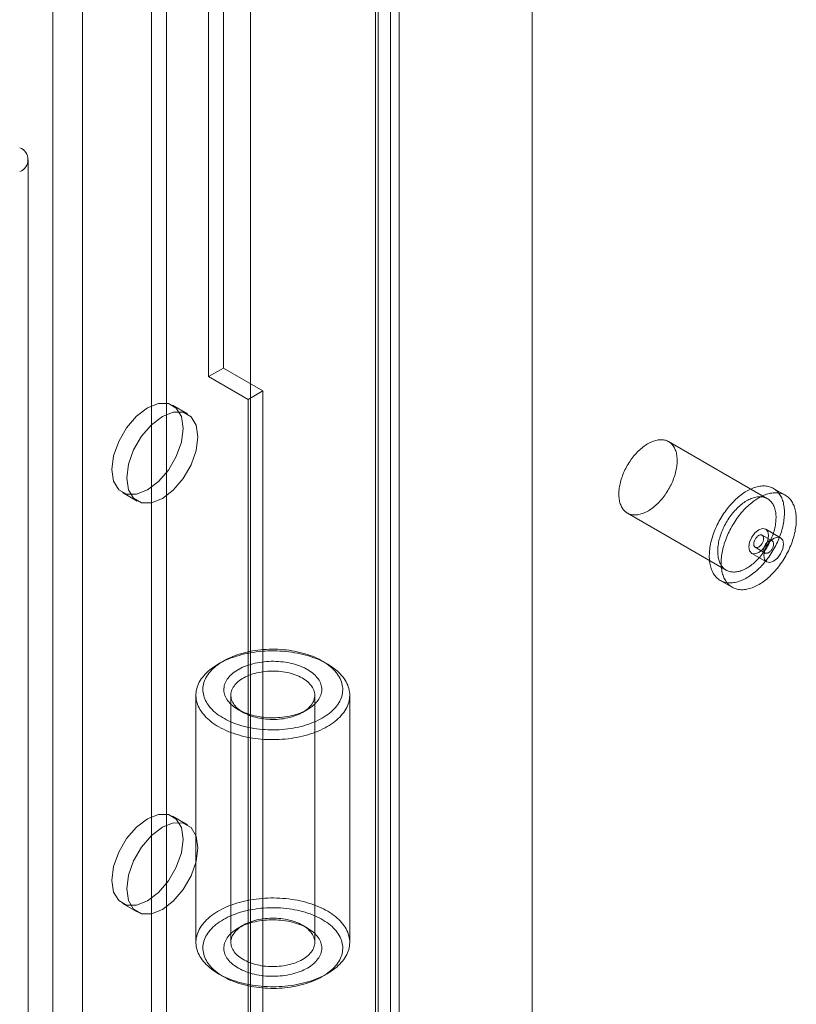
# Model space of a CAD drawing. Units: millimetres. Extents: x 63 to 8559, y 73 to 6070.
# Drawn here: x 7581 to 7655, y 3837 to 3931 of the extents above; entities that cross this region are included whole.
import ezdxf

# ---------------------------------------------------------------- set-up
doc = ezdxf.new("R2010")
doc.units = ezdxf.units.MM
doc.header["$LTSCALE"] = 5

msp = doc.modelspace()

# ---------------------------------------------------------------- linework, layer by layer
at = {"color": 7, "linetype": 'Continuous', "lineweight": 18}
for p, q in [((7600.545, 3898.103), (7600.545, 3980.737)), ((7599.131, 3897.287), (7599.131, 3979.92)), ((7630.004, 2675.879), (7630.004, 3979.078)), ((7630.004, 2672.613), (7630.004, 3979.078)), ((7616.478, 3971.539), (7616.478, 2674.001)), ((7615.064, 3970.722), (7615.064, 2673.184)), ((7615.298, 2673.13), (7615.298, 3970.124)), ((7617.298, 2673.13), (7617.298, 3970.124)), ((7615.064, 2673.076), (7615.064, 3969.525)), ((7616.478, 2672.259), (7616.478, 3968.708)), ((7603.133, 2720.786), (7603.133, 3965.194)), ((7603.133, 2719.153), (7603.133, 3963.561)), ((7595.12, 2696.02), (7595.12, 3958.937)), ((7593.705, 2695.204), (7593.705, 3958.12)), ((7584.277, 2709.901), (7584.277, 3954.309)), ((7587.106, 2709.901), (7587.106, 3954.309)), ((7581.943, 2687.722), (7581.943, 3917.977)), ((7599.131, 3897.287), (7600.545, 3898.103)), ((7600.545, 3898.103), (7604.316, 3895.926)), ((7602.902, 3895.109), (7599.131, 3897.287)), ((7602.902, 3895.109), (7604.316, 3895.926)), ((7604.316, 3895.926), (7604.316, 3830.603)), ((7602.902, 3829.786), (7602.902, 3895.109)), ((7597.123, 3893.73), (7595.709, 3894.546)), ((7652.429, 3885.641), (7643.001, 3891.083)), ((7654.127, 3885.969), (7652.996, 3886.622)), ((7590.91, 3886.232), (7592.324, 3885.416)), ((7639.068, 3884.27), (7648.496, 3878.828)), ((7653.675, 3881.919), (7652.26, 3882.736)), ((7652.87, 3881.614), (7651.927, 3882.158)), ((7651.261, 3881.004), (7652.203, 3880.459)), ((7650.927, 3880.426), (7652.341, 3879.61)), ((7647.929, 3877.846), (7649.061, 3877.193)), ((7600.544, 3870.156), (7600.072, 3869.884)), ((7610.445, 3869.884), (7609.974, 3870.156)), ((7597.925, 3866.891), (7597.925, 3843.32)), ((7601.259, 3866.891), (7601.259, 3843.32)), ((7609.259, 3843.32), (7609.259, 3866.891)), ((7612.592, 3843.32), (7612.592, 3866.891)), ((7601.958, 3865.53), (7602.43, 3865.258)), ((7608.088, 3865.258), (7608.559, 3865.53)), ((7597.123, 3854.536), (7595.709, 3855.352)), ((7590.91, 3847.038), (7592.324, 3846.222)), ((7602.43, 3844.952), (7601.958, 3844.68)), ((7608.559, 3844.68), (7608.088, 3844.952)), ((7600.072, 3840.327), (7600.544, 3840.054)), ((7609.974, 3840.054), (7610.445, 3840.327))]:
    msp.add_line(p, q, dxfattribs=at)
at = {"color": 7, "linetype": 'Continuous', "lineweight": 18, "flags": 128}
for points in [[(7589.915, 3888.43), (7590.081, 3889.737), (7590.564, 3891.108), (7591.314, 3892.408), (7592.261, 3893.511), (7593.309, 3894.309), (7594.358, 3894.722), (7595.304, 3894.712), (7596.055, 3894.278), (7596.537, 3893.464), (7596.704, 3892.349), (7596.537, 3891.042), (7596.055, 3889.671), (7595.304, 3888.37), (7594.358, 3887.267), (7593.309, 3886.47), (7592.261, 3886.056), (7591.314, 3886.067), (7590.564, 3886.5), (7590.081, 3887.315), (7589.915, 3888.43)], [(7591.33, 3887.613), (7591.496, 3888.92), (7591.978, 3890.291), (7592.729, 3891.592), (7593.675, 3892.695), (7594.724, 3893.492), (7595.772, 3893.906), (7596.719, 3893.895), (7597.47, 3893.462), (7597.952, 3892.647), (7598.118, 3891.532), (7597.952, 3890.225), (7597.47, 3888.854), (7596.719, 3887.554), (7595.772, 3886.451), (7594.724, 3885.653), (7593.675, 3885.24), (7592.729, 3885.25), (7591.978, 3885.684), (7591.496, 3886.498), (7591.33, 3887.613)], [(7640.954, 3884.42), (7640.841, 3884.361), (7640.728, 3884.308), (7640.615, 3884.26), (7640.504, 3884.218), (7640.393, 3884.181), (7640.283, 3884.151), (7640.174, 3884.126), (7640.067, 3884.107), (7639.961, 3884.094), (7639.858, 3884.087), (7639.756, 3884.087), (7639.656, 3884.092), (7639.559, 3884.103), (7639.464, 3884.12), (7639.372, 3884.142), (7639.282, 3884.171), (7639.195, 3884.206), (7639.112, 3884.246), (7639.031, 3884.292), (7638.954, 3884.344), (7638.881, 3884.401), (7638.811, 3884.464), (7638.745, 3884.532), (7638.682, 3884.605), (7638.623, 3884.684), (7638.569, 3884.767), (7638.518, 3884.855), (7638.472, 3884.948), (7638.43, 3885.046), (7638.393, 3885.148), (7638.359, 3885.254), (7638.33, 3885.364), (7638.306, 3885.478), (7638.286, 3885.595), (7638.271, 3885.716), (7638.261, 3885.841), (7638.255, 3885.968), (7638.253, 3886.098), (7638.256, 3886.231), (7638.264, 3886.367), (7638.277, 3886.504), (7638.294, 3886.643), (7638.316, 3886.785), (7638.342, 3886.927), (7638.372, 3887.071), (7638.408, 3887.216), (7638.447, 3887.361), (7638.491, 3887.508), (7638.539, 3887.654), (7638.591, 3887.801), (7638.647, 3887.947), (7638.707, 3888.093), (7638.771, 3888.238), (7638.839, 3888.382), (7638.911, 3888.525), (7638.986, 3888.667), (7639.064, 3888.807), (7639.146, 3888.945), (7639.231, 3889.081), (7639.319, 3889.214), (7639.409, 3889.345), (7639.503, 3889.474), (7639.599, 3889.599), (7639.697, 3889.721), (7639.798, 3889.84), (7639.9, 3889.955), (7640.005, 3890.066), (7640.111, 3890.174), (7640.219, 3890.277), (7640.328, 3890.376), (7640.438, 3890.47), (7640.55, 3890.56), (7640.662, 3890.645), (7640.775, 3890.725), (7640.888, 3890.799), (7641.001, 3890.869), (7641.115, 3890.934), (7641.228, 3890.993), (7641.341, 3891.046), (7641.453, 3891.094), (7641.565, 3891.136), (7641.676, 3891.172), (7641.786, 3891.203), (7641.895, 3891.228), (7642.002, 3891.247), (7642.107, 3891.259), (7642.211, 3891.266), (7642.313, 3891.267), (7642.413, 3891.262), (7642.51, 3891.251), (7642.605, 3891.234), (7642.697, 3891.211), (7642.787, 3891.183), (7642.873, 3891.148), (7642.957, 3891.108), (7643.037, 3891.061), (7643.114, 3891.01), (7643.188, 3890.952), (7643.258, 3890.89), (7643.324, 3890.822), (7643.387, 3890.748), (7643.445, 3890.67), (7643.5, 3890.587), (7643.55, 3890.498), (7643.597, 3890.405), (7643.639, 3890.308), (7643.676, 3890.206), (7643.71, 3890.1), (7643.738, 3889.99), (7643.763, 3889.876), (7643.782, 3889.758), (7643.798, 3889.637), (7643.808, 3889.513), (7643.814, 3889.386), (7643.816, 3889.255), (7643.812, 3889.122), (7643.804, 3888.987), (7643.792, 3888.85), (7643.775, 3888.71), (7643.753, 3888.569), (7643.727, 3888.427), (7643.696, 3888.283), (7643.661, 3888.138), (7643.622, 3887.992), (7643.578, 3887.846), (7643.53, 3887.7), (7643.478, 3887.553), (7643.422, 3887.407), (7643.361, 3887.261), (7643.297, 3887.116), (7643.229, 3886.972), (7643.158, 3886.829), (7643.083, 3886.687), (7643.005, 3886.547), (7642.923, 3886.409), (7642.838, 3886.273), (7642.75, 3886.139), (7642.659, 3886.008), (7642.566, 3885.88), (7642.47, 3885.755), (7642.372, 3885.633), (7642.271, 3885.514), (7642.168, 3885.399), (7642.064, 3885.288), (7641.958, 3885.18), (7641.85, 3885.077), (7641.741, 3884.978), (7641.63, 3884.884), (7641.519, 3884.794), (7641.407, 3884.709), (7641.294, 3884.629), (7641.181, 3884.554), (7641.068, 3884.485), (7640.954, 3884.42)], [(7650.359, 3878.039), (7650.23, 3877.971), (7650.101, 3877.909), (7649.973, 3877.853), (7649.845, 3877.802), (7649.718, 3877.757), (7649.592, 3877.718), (7649.467, 3877.685), (7649.343, 3877.658), (7649.221, 3877.637), (7649.101, 3877.621), (7648.982, 3877.612), (7648.865, 3877.609), (7648.75, 3877.612), (7648.638, 3877.62), (7648.528, 3877.635), (7648.42, 3877.656), (7648.315, 3877.683), (7648.213, 3877.716), (7648.114, 3877.754), (7648.018, 3877.799), (7647.925, 3877.849), (7647.835, 3877.905), (7647.749, 3877.966), (7647.666, 3878.034), (7647.587, 3878.106), (7647.512, 3878.184), (7647.44, 3878.268), (7647.373, 3878.356), (7647.309, 3878.45), (7647.25, 3878.548), (7647.195, 3878.651), (7647.144, 3878.759), (7647.097, 3878.872), (7647.055, 3878.989), (7647.017, 3879.11), (7646.984, 3879.235), (7646.955, 3879.364), (7646.931, 3879.497), (7646.912, 3879.633), (7646.897, 3879.773), (7646.887, 3879.916), (7646.881, 3880.062), (7646.88, 3880.211), (7646.884, 3880.362), (7646.892, 3880.516), (7646.905, 3880.672), (7646.923, 3880.83), (7646.945, 3880.99), (7646.972, 3881.152), (7647.004, 3881.315), (7647.039, 3881.479), (7647.08, 3881.645), (7647.125, 3881.811), (7647.174, 3881.977), (7647.227, 3882.144), (7647.285, 3882.311), (7647.347, 3882.478), (7647.413, 3882.645), (7647.483, 3882.811), (7647.556, 3882.976), (7647.634, 3883.14), (7647.715, 3883.303), (7647.8, 3883.465), (7647.888, 3883.625), (7647.98, 3883.784), (7648.075, 3883.94), (7648.173, 3884.094), (7648.274, 3884.246), (7648.378, 3884.395), (7648.484, 3884.541), (7648.593, 3884.684), (7648.705, 3884.824), (7648.819, 3884.961), (7648.935, 3885.094), (7649.053, 3885.223), (7649.172, 3885.349), (7649.294, 3885.47), (7649.417, 3885.588), (7649.541, 3885.7), (7649.667, 3885.809), (7649.794, 3885.912), (7649.921, 3886.011), (7650.049, 3886.105), (7650.178, 3886.194), (7650.307, 3886.278), (7650.436, 3886.356), (7650.566, 3886.429), (7650.695, 3886.497), (7650.824, 3886.559), (7650.952, 3886.615), (7651.08, 3886.666), (7651.207, 3886.711), (7651.333, 3886.75), (7651.458, 3886.783), (7651.582, 3886.81), (7651.704, 3886.832), (7651.824, 3886.847), (7651.943, 3886.856), (7652.06, 3886.859), (7652.175, 3886.857), (7652.287, 3886.848), (7652.397, 3886.833), (7652.505, 3886.812), (7652.61, 3886.785), (7652.712, 3886.753), (7652.811, 3886.714), (7652.907, 3886.67), (7653, 3886.619), (7653.09, 3886.563), (7653.176, 3886.502), (7653.259, 3886.435), (7653.338, 3886.362), (7653.413, 3886.284), (7653.485, 3886.201), (7653.552, 3886.112), (7653.616, 3886.019), (7653.675, 3885.92), (7653.73, 3885.817), (7653.781, 3885.709), (7653.828, 3885.597), (7653.87, 3885.48), (7653.908, 3885.359), (7653.941, 3885.234), (7653.97, 3885.104), (7653.994, 3884.972), (7654.013, 3884.835), (7654.028, 3884.695), (7654.038, 3884.552), (7654.044, 3884.406), (7654.045, 3884.258), (7654.041, 3884.106), (7654.033, 3883.952), (7654.02, 3883.796), (7654.002, 3883.638), (7653.98, 3883.478), (7653.953, 3883.316), (7653.921, 3883.153), (7653.886, 3882.989), (7653.845, 3882.824), (7653.8, 3882.658), (7653.751, 3882.491), (7653.698, 3882.324), (7653.64, 3882.157), (7653.578, 3881.99), (7653.512, 3881.824), (7653.442, 3881.658), (7653.369, 3881.492), (7653.291, 3881.328), (7653.21, 3881.165), (7653.125, 3881.003), (7653.037, 3880.843), (7652.945, 3880.685), (7652.85, 3880.528), (7652.752, 3880.374), (7652.651, 3880.222), (7652.547, 3880.073), (7652.441, 3879.927), (7652.332, 3879.784), (7652.22, 3879.644), (7652.106, 3879.507), (7651.99, 3879.374), (7651.872, 3879.245), (7651.753, 3879.119), (7651.631, 3878.998), (7651.508, 3878.881), (7651.384, 3878.768), (7651.258, 3878.66), (7651.131, 3878.556), (7651.004, 3878.457), (7650.876, 3878.363), (7650.747, 3878.274), (7650.618, 3878.191), (7650.489, 3878.112), (7650.359, 3878.039)], [(7650.382, 3878.977), (7650.269, 3878.918), (7650.156, 3878.865), (7650.043, 3878.817), (7649.932, 3878.775), (7649.821, 3878.739), (7649.711, 3878.708), (7649.602, 3878.683), (7649.495, 3878.664), (7649.39, 3878.652), (7649.286, 3878.645), (7649.184, 3878.644), (7649.084, 3878.649), (7648.987, 3878.66), (7648.892, 3878.677), (7648.8, 3878.7), (7648.71, 3878.728), (7648.623, 3878.763), (7648.54, 3878.803), (7648.46, 3878.85), (7648.382, 3878.901), (7648.309, 3878.959), (7648.239, 3879.021), (7648.173, 3879.089), (7648.11, 3879.163), (7648.052, 3879.241), (7647.997, 3879.324), (7647.947, 3879.413), (7647.9, 3879.506), (7647.858, 3879.603), (7647.821, 3879.705), (7647.787, 3879.811), (7647.759, 3879.921), (7647.734, 3880.035), (7647.714, 3880.153), (7647.699, 3880.274), (7647.689, 3880.398), (7647.683, 3880.525), (7647.681, 3880.656), (7647.685, 3880.789), (7647.692, 3880.924), (7647.705, 3881.061), (7647.722, 3881.201), (7647.744, 3881.342), (7647.77, 3881.484), (7647.801, 3881.628), (7647.836, 3881.773), (7647.875, 3881.919), (7647.919, 3882.065), (7647.967, 3882.211), (7648.019, 3882.358), (7648.075, 3882.504), (7648.136, 3882.65), (7648.2, 3882.795), (7648.267, 3882.939), (7648.339, 3883.082), (7648.414, 3883.224), (7648.492, 3883.364), (7648.574, 3883.502), (7648.659, 3883.638), (7648.747, 3883.772), (7648.838, 3883.903), (7648.931, 3884.031), (7649.027, 3884.156), (7649.125, 3884.278), (7649.226, 3884.397), (7649.329, 3884.512), (7649.433, 3884.623), (7649.539, 3884.731), (7649.647, 3884.834), (7649.756, 3884.933), (7649.867, 3885.027), (7649.978, 3885.117), (7650.09, 3885.202), (7650.203, 3885.282), (7650.316, 3885.357), (7650.429, 3885.426), (7650.543, 3885.491), (7650.656, 3885.55), (7650.769, 3885.603), (7650.882, 3885.651), (7650.993, 3885.693), (7651.104, 3885.73), (7651.214, 3885.76), (7651.323, 3885.785), (7651.43, 3885.804), (7651.535, 3885.817), (7651.639, 3885.824), (7651.741, 3885.824), (7651.841, 3885.819), (7651.938, 3885.808), (7652.033, 3885.791), (7652.125, 3885.769), (7652.215, 3885.74), (7652.302, 3885.705), (7652.385, 3885.665), (7652.465, 3885.619), (7652.543, 3885.567), (7652.616, 3885.51), (7652.686, 3885.447), (7652.752, 3885.379), (7652.815, 3885.306), (7652.873, 3885.227), (7652.928, 3885.144), (7652.978, 3885.056), (7653.025, 3884.963), (7653.067, 3884.865), (7653.104, 3884.763), (7653.138, 3884.657), (7653.166, 3884.547), (7653.191, 3884.433), (7653.211, 3884.316), (7653.226, 3884.195), (7653.236, 3884.07), (7653.242, 3883.943), (7653.244, 3883.813), (7653.24, 3883.68), (7653.233, 3883.544), (7653.22, 3883.407), (7653.203, 3883.268), (7653.181, 3883.126), (7653.155, 3882.984), (7653.124, 3882.84), (7653.089, 3882.695), (7653.05, 3882.55), (7653.006, 3882.403), (7652.958, 3882.257), (7652.906, 3882.11), (7652.85, 3881.964), (7652.789, 3881.818), (7652.725, 3881.673), (7652.658, 3881.529), (7652.586, 3881.386), (7652.511, 3881.244), (7652.433, 3881.104), (7652.351, 3880.966), (7652.266, 3880.83), (7652.178, 3880.697), (7652.087, 3880.566), (7651.994, 3880.437), (7651.898, 3880.312), (7651.8, 3880.19), (7651.699, 3880.071), (7651.596, 3879.956), (7651.492, 3879.845), (7651.386, 3879.737), (7651.278, 3879.634), (7651.169, 3879.535), (7651.058, 3879.441), (7650.947, 3879.351), (7650.835, 3879.266), (7650.722, 3879.186), (7650.609, 3879.112), (7650.496, 3879.042), (7650.382, 3878.977)], [(7651.491, 3877.386), (7651.361, 3877.318), (7651.232, 3877.256), (7651.104, 3877.2), (7650.976, 3877.149), (7650.849, 3877.104), (7650.723, 3877.065), (7650.598, 3877.032), (7650.475, 3877.005), (7650.352, 3876.984), (7650.232, 3876.968), (7650.113, 3876.959), (7649.996, 3876.956), (7649.882, 3876.958), (7649.769, 3876.967), (7649.659, 3876.982), (7649.551, 3877.003), (7649.447, 3877.03), (7649.344, 3877.062), (7649.245, 3877.101), (7649.149, 3877.145), (7649.056, 3877.196), (7648.966, 3877.252), (7648.88, 3877.313), (7648.798, 3877.38), (7648.719, 3877.453), (7648.643, 3877.531), (7648.572, 3877.614), (7648.504, 3877.703), (7648.441, 3877.796), (7648.381, 3877.895), (7648.326, 3877.998), (7648.275, 3878.106), (7648.229, 3878.219), (7648.187, 3878.335), (7648.149, 3878.456), (7648.116, 3878.582), (7648.087, 3878.711), (7648.063, 3878.844), (7648.043, 3878.98), (7648.028, 3879.12), (7648.018, 3879.263), (7648.012, 3879.409), (7648.011, 3879.558), (7648.015, 3879.709), (7648.024, 3879.863), (7648.037, 3880.019), (7648.054, 3880.177), (7648.077, 3880.337), (7648.103, 3880.499), (7648.135, 3880.662), (7648.171, 3880.826), (7648.211, 3880.991), (7648.256, 3881.157), (7648.305, 3881.324), (7648.359, 3881.491), (7648.416, 3881.658), (7648.478, 3881.825), (7648.544, 3881.991), (7648.614, 3882.158), (7648.688, 3882.323), (7648.765, 3882.487), (7648.847, 3882.65), (7648.931, 3882.812), (7649.02, 3882.972), (7649.111, 3883.131), (7649.206, 3883.287), (7649.304, 3883.441), (7649.405, 3883.593), (7649.509, 3883.742), (7649.615, 3883.888), (7649.725, 3884.031), (7649.836, 3884.171), (7649.95, 3884.308), (7650.066, 3884.441), (7650.184, 3884.57), (7650.304, 3884.696), (7650.425, 3884.817), (7650.548, 3884.934), (7650.673, 3885.047), (7650.798, 3885.156), (7650.925, 3885.259), (7651.052, 3885.358), (7651.181, 3885.452), (7651.309, 3885.541), (7651.439, 3885.625), (7651.568, 3885.703), (7651.697, 3885.776), (7651.826, 3885.844), (7651.955, 3885.906), (7652.084, 3885.962), (7652.212, 3886.013), (7652.339, 3886.058), (7652.465, 3886.097), (7652.59, 3886.13), (7652.713, 3886.157), (7652.835, 3886.178), (7652.956, 3886.194), (7653.075, 3886.203), (7653.191, 3886.206), (7653.306, 3886.204), (7653.419, 3886.195), (7653.529, 3886.18), (7653.636, 3886.159), (7653.741, 3886.132), (7653.843, 3886.1), (7653.943, 3886.061), (7654.039, 3886.017), (7654.132, 3885.966), (7654.221, 3885.91), (7654.308, 3885.849), (7654.39, 3885.782), (7654.469, 3885.709), (7654.545, 3885.631), (7654.616, 3885.548), (7654.683, 3885.459), (7654.747, 3885.366), (7654.806, 3885.267), (7654.861, 3885.164), (7654.912, 3885.056), (7654.959, 3884.943), (7655.001, 3884.827), (7655.039, 3884.706), (7655.072, 3884.58), (7655.101, 3884.451), (7655.125, 3884.318), (7655.145, 3884.182), (7655.16, 3884.042), (7655.17, 3883.899), (7655.175, 3883.753), (7655.176, 3883.605), (7655.173, 3883.453), (7655.164, 3883.299), (7655.151, 3883.143), (7655.133, 3882.985), (7655.111, 3882.825), (7655.084, 3882.663), (7655.053, 3882.5), (7655.017, 3882.336), (7654.976, 3882.171), (7654.932, 3882.005), (7654.882, 3881.838), (7654.829, 3881.671), (7654.771, 3881.504), (7654.71, 3881.337), (7654.644, 3881.171), (7654.574, 3881.005), (7654.5, 3880.839), (7654.422, 3880.675), (7654.341, 3880.512), (7654.256, 3880.35), (7654.168, 3880.19), (7654.077, 3880.031), (7653.982, 3879.875), (7653.884, 3879.721), (7653.783, 3879.569), (7653.679, 3879.42), (7653.572, 3879.274), (7653.463, 3879.131), (7653.352, 3878.991), (7653.238, 3878.854), (7653.122, 3878.721), (7653.004, 3878.592), (7652.884, 3878.466), (7652.762, 3878.345), (7652.639, 3878.228), (7652.515, 3878.115), (7652.389, 3878.006), (7652.263, 3877.903), (7652.135, 3877.804), (7652.007, 3877.71), (7651.878, 3877.621), (7651.749, 3877.537), (7651.62, 3877.459), (7651.491, 3877.386)], [(7650.651, 3881.037), (7650.723, 3881.495), (7650.927, 3881.966), (7651.233, 3882.379), (7651.594, 3882.67), (7651.955, 3882.795), (7652.261, 3882.736), (7652.465, 3882.5), (7652.537, 3882.125), (7652.465, 3881.667), (7652.261, 3881.196), (7651.955, 3880.783), (7651.594, 3880.492), (7651.233, 3880.367), (7650.927, 3880.426), (7650.723, 3880.662), (7650.651, 3881.037)], [(7651.58, 3881.029), (7651.627, 3881.057), (7651.674, 3881.091), (7651.72, 3881.129), (7651.764, 3881.172), (7651.807, 3881.219), (7651.848, 3881.269), (7651.886, 3881.323), (7651.922, 3881.379), (7651.954, 3881.437), (7651.982, 3881.497), (7652.007, 3881.557), (7652.028, 3881.618), (7652.044, 3881.678), (7652.056, 3881.738), (7652.063, 3881.795), (7652.065, 3881.851), (7652.063, 3881.904), (7652.056, 3881.954), (7652.045, 3882), (7652.029, 3882.042), (7652.009, 3882.079), (7651.984, 3882.111), (7651.956, 3882.138), (7651.924, 3882.16), (7651.889, 3882.176), (7651.851, 3882.186), (7651.811, 3882.19), (7651.768, 3882.187), (7651.723, 3882.179), (7651.678, 3882.165), (7651.631, 3882.145), (7651.584, 3882.12), (7651.537, 3882.089), (7651.491, 3882.053), (7651.445, 3882.012), (7651.402, 3881.967), (7651.36, 3881.918), (7651.32, 3881.866), (7651.283, 3881.811), (7651.25, 3881.754), (7651.219, 3881.695), (7651.193, 3881.635), (7651.17, 3881.574), (7651.152, 3881.514), (7651.138, 3881.454), (7651.128, 3881.395), (7651.123, 3881.339), (7651.123, 3881.284), (7651.127, 3881.233), (7651.137, 3881.185), (7651.15, 3881.141), (7651.168, 3881.101), (7651.191, 3881.066), (7651.217, 3881.036), (7651.247, 3881.012), (7651.281, 3880.993), (7651.317, 3880.981), (7651.357, 3880.974), (7651.398, 3880.973), (7651.442, 3880.978), (7651.487, 3880.989), (7651.533, 3881.006), (7651.58, 3881.029)], [(7652.065, 3880.22), (7652.137, 3880.678), (7652.341, 3881.15), (7652.647, 3881.562), (7653.008, 3881.853), (7653.369, 3881.979), (7653.675, 3881.919), (7653.879, 3881.684), (7653.951, 3881.309), (7653.879, 3880.851), (7653.675, 3880.38), (7653.369, 3879.967), (7653.008, 3879.676), (7652.647, 3879.55), (7652.341, 3879.61), (7652.137, 3879.845), (7652.065, 3880.22)], [(7652.55, 3881.589), (7652.503, 3881.56), (7652.457, 3881.527), (7652.411, 3881.489), (7652.366, 3881.446), (7652.323, 3881.399), (7652.282, 3881.348), (7652.244, 3881.295), (7652.209, 3881.239), (7652.177, 3881.18), (7652.148, 3881.121), (7652.124, 3881.06), (7652.103, 3881), (7652.087, 3880.939), (7652.075, 3880.88), (7652.068, 3880.822), (7652.065, 3880.767), (7652.067, 3880.714), (7652.074, 3880.664), (7652.086, 3880.618), (7652.102, 3880.576), (7652.122, 3880.539), (7652.146, 3880.506), (7652.174, 3880.479), (7652.206, 3880.458), (7652.241, 3880.442), (7652.279, 3880.432), (7652.32, 3880.428), (7652.363, 3880.43), (7652.407, 3880.439), (7652.453, 3880.453), (7652.5, 3880.473), (7652.547, 3880.498), (7652.593, 3880.529), (7652.64, 3880.565), (7652.685, 3880.606), (7652.729, 3880.651), (7652.771, 3880.699), (7652.81, 3880.752), (7652.847, 3880.806), (7652.881, 3880.864), (7652.911, 3880.923), (7652.938, 3880.983), (7652.961, 3881.043), (7652.979, 3881.104), (7652.993, 3881.164), (7653.003, 3881.222), (7653.007, 3881.279), (7653.008, 3881.334), (7653.003, 3881.385), (7652.994, 3881.433), (7652.98, 3881.477), (7652.962, 3881.517), (7652.94, 3881.552), (7652.914, 3881.581), (7652.883, 3881.606), (7652.85, 3881.624), (7652.813, 3881.637), (7652.774, 3881.644), (7652.732, 3881.645), (7652.689, 3881.64), (7652.643, 3881.629), (7652.597, 3881.612), (7652.55, 3881.589)], [(7610.444, 3863.897), (7610.238, 3863.782), (7610.024, 3863.673), (7609.803, 3863.568), (7609.575, 3863.468), (7609.34, 3863.373), (7609.1, 3863.284), (7608.853, 3863.2), (7608.601, 3863.122), (7608.344, 3863.05), (7608.082, 3862.983), (7607.815, 3862.923), (7607.545, 3862.868), (7607.272, 3862.82), (7606.995, 3862.777), (7606.716, 3862.741), (7606.434, 3862.712), (7606.151, 3862.689), (7605.866, 3862.672), (7605.581, 3862.661), (7605.295, 3862.657), (7605.008, 3862.66), (7604.723, 3862.668), (7604.438, 3862.684), (7604.154, 3862.705), (7603.872, 3862.733), (7603.592, 3862.768), (7603.315, 3862.809), (7603.04, 3862.855), (7602.769, 3862.908), (7602.502, 3862.968), (7602.239, 3863.033), (7601.981, 3863.104), (7601.727, 3863.18), (7601.479, 3863.263), (7601.237, 3863.351), (7601.001, 3863.444), (7600.771, 3863.542), (7600.548, 3863.646), (7600.332, 3863.755), (7600.124, 3863.868), (7599.924, 3863.986), (7599.732, 3864.108), (7599.548, 3864.235), (7599.373, 3864.366), (7599.206, 3864.5), (7599.049, 3864.638), (7598.902, 3864.78), (7598.764, 3864.925), (7598.636, 3865.072), (7598.518, 3865.223), (7598.411, 3865.376), (7598.314, 3865.531), (7598.227, 3865.689), (7598.151, 3865.848), (7598.086, 3866.009), (7598.032, 3866.171), (7597.989, 3866.335), (7597.957, 3866.499), (7597.936, 3866.663), (7597.926, 3866.829), (7597.928, 3866.994), (7597.94, 3867.159), (7597.964, 3867.323), (7597.999, 3867.487), (7598.045, 3867.65), (7598.101, 3867.812), (7598.169, 3867.973), (7598.248, 3868.132), (7598.337, 3868.289), (7598.437, 3868.444), (7598.547, 3868.596), (7598.667, 3868.746), (7598.798, 3868.893), (7598.938, 3869.037), (7599.088, 3869.178), (7599.247, 3869.315), (7599.416, 3869.449), (7599.593, 3869.578), (7599.779, 3869.704), (7599.973, 3869.825), (7600.175, 3869.942), (7600.386, 3870.054), (7600.603, 3870.161), (7600.828, 3870.264), (7601.059, 3870.361), (7601.297, 3870.453), (7601.541, 3870.539), (7601.79, 3870.62), (7602.045, 3870.696), (7602.304, 3870.765), (7602.569, 3870.829), (7602.837, 3870.886), (7603.109, 3870.938), (7603.384, 3870.983), (7603.662, 3871.022), (7603.942, 3871.055), (7604.225, 3871.082), (7604.509, 3871.102), (7604.794, 3871.115), (7605.08, 3871.123), (7605.366, 3871.123), (7605.652, 3871.118), (7605.938, 3871.106), (7606.222, 3871.087), (7606.505, 3871.062), (7606.786, 3871.031), (7607.064, 3870.994), (7607.34, 3870.95), (7607.613, 3870.9), (7607.882, 3870.844), (7608.148, 3870.782), (7608.408, 3870.714), (7608.664, 3870.64), (7608.915, 3870.56), (7609.16, 3870.475), (7609.4, 3870.384), (7609.633, 3870.289), (7609.859, 3870.187), (7610.078, 3870.081), (7610.29, 3869.97), (7610.495, 3869.855), (7610.691, 3869.734), (7610.879, 3869.61), (7611.059, 3869.481), (7611.229, 3869.349), (7611.391, 3869.212), (7611.543, 3869.072), (7611.686, 3868.929), (7611.819, 3868.783), (7611.942, 3868.634), (7612.054, 3868.482), (7612.157, 3868.328), (7612.249, 3868.171), (7612.33, 3868.013), (7612.4, 3867.853), (7612.46, 3867.691), (7612.508, 3867.528), (7612.546, 3867.364), (7612.572, 3867.2), (7612.588, 3867.035), (7612.592, 3866.87), (7612.585, 3866.705), (7612.567, 3866.54), (7612.538, 3866.375), (7612.497, 3866.212), (7612.446, 3866.049), (7612.384, 3865.888), (7612.31, 3865.728), (7612.227, 3865.571), (7612.132, 3865.415), (7612.027, 3865.261), (7611.912, 3865.11), (7611.786, 3864.961), (7611.651, 3864.816), (7611.506, 3864.673), (7611.351, 3864.534), (7611.187, 3864.399), (7611.014, 3864.267), (7610.833, 3864.14), (7610.643, 3864.016), (7610.444, 3863.897)], [(7609.973, 3864.714), (7610.161, 3864.827), (7610.341, 3864.944), (7610.513, 3865.066), (7610.676, 3865.192), (7610.83, 3865.321), (7610.975, 3865.454), (7611.11, 3865.59), (7611.235, 3865.73), (7611.351, 3865.872), (7611.456, 3866.017), (7611.551, 3866.164), (7611.636, 3866.313), (7611.71, 3866.464), (7611.773, 3866.617), (7611.825, 3866.771), (7611.867, 3866.926), (7611.897, 3867.082), (7611.917, 3867.239), (7611.925, 3867.396), (7611.922, 3867.553), (7611.908, 3867.709), (7611.884, 3867.866), (7611.848, 3868.021), (7611.801, 3868.176), (7611.743, 3868.329), (7611.674, 3868.481), (7611.595, 3868.632), (7611.505, 3868.78), (7611.405, 3868.926), (7611.294, 3869.069), (7611.174, 3869.21), (7611.044, 3869.348), (7610.904, 3869.482), (7610.754, 3869.614), (7610.596, 3869.741), (7610.428, 3869.865), (7610.252, 3869.985), (7610.068, 3870.1), (7609.876, 3870.211), (7609.676, 3870.318), (7609.468, 3870.419), (7609.254, 3870.516), (7609.033, 3870.607), (7608.806, 3870.694), (7608.572, 3870.774), (7608.334, 3870.85), (7608.09, 3870.919), (7607.841, 3870.983), (7607.589, 3871.041), (7607.332, 3871.093), (7607.072, 3871.138), (7606.808, 3871.178), (7606.543, 3871.211), (7606.275, 3871.238), (7606.005, 3871.259), (7605.734, 3871.274), (7605.463, 3871.282), (7605.191, 3871.283), (7604.919, 3871.278), (7604.648, 3871.267), (7604.377, 3871.25), (7604.109, 3871.226), (7603.842, 3871.195), (7603.577, 3871.159), (7603.315, 3871.116), (7603.057, 3871.067), (7602.802, 3871.013), (7602.551, 3870.952), (7602.305, 3870.885), (7602.064, 3870.813), (7601.828, 3870.735), (7601.597, 3870.651), (7601.373, 3870.562), (7601.156, 3870.468), (7600.945, 3870.369), (7600.741, 3870.265), (7600.545, 3870.156), (7600.356, 3870.043), (7600.176, 3869.925), (7600.004, 3869.804), (7599.841, 3869.678), (7599.687, 3869.548), (7599.543, 3869.416), (7599.408, 3869.279), (7599.282, 3869.14), (7599.167, 3868.998), (7599.061, 3868.853), (7598.966, 3868.706), (7598.882, 3868.557), (7598.808, 3868.406), (7598.744, 3868.253), (7598.692, 3868.099), (7598.651, 3867.944), (7598.62, 3867.788), (7598.601, 3867.631), (7598.592, 3867.474), (7598.595, 3867.317), (7598.609, 3867.16), (7598.634, 3867.004), (7598.67, 3866.848), (7598.717, 3866.694), (7598.775, 3866.54), (7598.843, 3866.388), (7598.923, 3866.238), (7599.012, 3866.09), (7599.113, 3865.944), (7599.223, 3865.8), (7599.344, 3865.66), (7599.474, 3865.522), (7599.614, 3865.387), (7599.763, 3865.256), (7599.922, 3865.128), (7600.089, 3865.005), (7600.265, 3864.885), (7600.45, 3864.77), (7600.642, 3864.659), (7600.842, 3864.552), (7601.049, 3864.451), (7601.264, 3864.354), (7601.485, 3864.262), (7601.712, 3864.176), (7601.945, 3864.095), (7602.184, 3864.02), (7602.428, 3863.951), (7602.676, 3863.887), (7602.929, 3863.829), (7603.186, 3863.777), (7603.446, 3863.731), (7603.709, 3863.692), (7603.975, 3863.658), (7604.243, 3863.631), (7604.512, 3863.61), (7604.783, 3863.596), (7605.055, 3863.588), (7605.327, 3863.586), (7605.599, 3863.591), (7605.87, 3863.602), (7606.14, 3863.62), (7606.409, 3863.644), (7606.676, 3863.674), (7606.94, 3863.711), (7607.202, 3863.753), (7607.461, 3863.802), (7607.715, 3863.857), (7607.966, 3863.918), (7608.212, 3863.985), (7608.454, 3864.057), (7608.69, 3864.135), (7608.92, 3864.219), (7609.144, 3864.308), (7609.362, 3864.402), (7609.573, 3864.501), (7609.777, 3864.605), (7609.973, 3864.714)], [(7608.559, 3865.53), (7608.394, 3865.439), (7608.222, 3865.354), (7608.043, 3865.273), (7607.857, 3865.197), (7607.666, 3865.127), (7607.468, 3865.062), (7607.265, 3865.003), (7607.058, 3864.949), (7606.846, 3864.901), (7606.63, 3864.86), (7606.412, 3864.824), (7606.19, 3864.795), (7605.966, 3864.772), (7605.741, 3864.755), (7605.514, 3864.745), (7605.287, 3864.741), (7605.06, 3864.743), (7604.833, 3864.752), (7604.607, 3864.767), (7604.383, 3864.789), (7604.161, 3864.816), (7603.942, 3864.85), (7603.725, 3864.89), (7603.512, 3864.937), (7603.304, 3864.989), (7603.1, 3865.047), (7602.901, 3865.11), (7602.708, 3865.179), (7602.52, 3865.253), (7602.34, 3865.333), (7602.166, 3865.418), (7601.999, 3865.507), (7601.841, 3865.601), (7601.69, 3865.699), (7601.548, 3865.801), (7601.414, 3865.908), (7601.29, 3866.017), (7601.175, 3866.131), (7601.07, 3866.247), (7600.975, 3866.366), (7600.89, 3866.488), (7600.815, 3866.612), (7600.751, 3866.738), (7600.698, 3866.865), (7600.655, 3866.994), (7600.623, 3867.124), (7600.603, 3867.255), (7600.593, 3867.386), (7600.594, 3867.517), (7600.607, 3867.648), (7600.63, 3867.778), (7600.665, 3867.908), (7600.71, 3868.037), (7600.766, 3868.164), (7600.833, 3868.289), (7600.91, 3868.413), (7600.998, 3868.534), (7601.096, 3868.652), (7601.203, 3868.768), (7601.32, 3868.88), (7601.447, 3868.989), (7601.583, 3869.094), (7601.727, 3869.196), (7601.88, 3869.293), (7602.04, 3869.386), (7602.209, 3869.474), (7602.384, 3869.557), (7602.567, 3869.635), (7602.755, 3869.708), (7602.95, 3869.776), (7603.15, 3869.838), (7603.355, 3869.895), (7603.565, 3869.945), (7603.779, 3869.99), (7603.996, 3870.028), (7604.216, 3870.061), (7604.439, 3870.087), (7604.664, 3870.107), (7604.89, 3870.12), (7605.117, 3870.128), (7605.344, 3870.128), (7605.571, 3870.123), (7605.797, 3870.111), (7606.022, 3870.093), (7606.246, 3870.068), (7606.467, 3870.037), (7606.685, 3870), (7606.899, 3869.957), (7607.11, 3869.908), (7607.316, 3869.853), (7607.518, 3869.792), (7607.714, 3869.726), (7607.904, 3869.654), (7608.088, 3869.577), (7608.266, 3869.495), (7608.436, 3869.408), (7608.599, 3869.316), (7608.753, 3869.22), (7608.9, 3869.12), (7609.038, 3869.016), (7609.166, 3868.908), (7609.286, 3868.796), (7609.396, 3868.681), (7609.496, 3868.563), (7609.586, 3868.443), (7609.666, 3868.32), (7609.736, 3868.195), (7609.795, 3868.069), (7609.843, 3867.94), (7609.88, 3867.811), (7609.906, 3867.681), (7609.921, 3867.55), (7609.925, 3867.418), (7609.918, 3867.287), (7609.9, 3867.157), (7609.871, 3867.026), (7609.832, 3866.897), (7609.781, 3866.769), (7609.719, 3866.643), (7609.647, 3866.519), (7609.565, 3866.396), (7609.472, 3866.277), (7609.369, 3866.159), (7609.257, 3866.045), (7609.135, 3865.935), (7609.004, 3865.828), (7608.864, 3865.724), (7608.715, 3865.625), (7608.559, 3865.53)], [(7608.087, 3865.258), (7608.233, 3865.346), (7608.37, 3865.439), (7608.498, 3865.536), (7608.617, 3865.636), (7608.727, 3865.74), (7608.828, 3865.848), (7608.918, 3865.958), (7608.998, 3866.071), (7609.068, 3866.186), (7609.127, 3866.303), (7609.175, 3866.421), (7609.213, 3866.541), (7609.239, 3866.662), (7609.255, 3866.784), (7609.259, 3866.906), (7609.252, 3867.028), (7609.234, 3867.149), (7609.204, 3867.27), (7609.164, 3867.389), (7609.113, 3867.508), (7609.051, 3867.624), (7608.979, 3867.739), (7608.896, 3867.851), (7608.803, 3867.961), (7608.701, 3868.067), (7608.588, 3868.17), (7608.467, 3868.27), (7608.336, 3868.366), (7608.197, 3868.457), (7608.05, 3868.545), (7607.895, 3868.627), (7607.732, 3868.705), (7607.563, 3868.778), (7607.387, 3868.846), (7607.205, 3868.908), (7607.018, 3868.964), (7606.826, 3869.015), (7606.63, 3869.06), (7606.429, 3869.099), (7606.226, 3869.131), (7606.02, 3869.157), (7605.811, 3869.178), (7605.602, 3869.191), (7605.391, 3869.198), (7605.18, 3869.199), (7604.969, 3869.194), (7604.758, 3869.182), (7604.55, 3869.163), (7604.343, 3869.138), (7604.139, 3869.107), (7603.938, 3869.07), (7603.74, 3869.027), (7603.547, 3868.978), (7603.359, 3868.922), (7603.176, 3868.862), (7602.998, 3868.796), (7602.827, 3868.724), (7602.663, 3868.647), (7602.506, 3868.566), (7602.357, 3868.48), (7602.215, 3868.389), (7602.083, 3868.294), (7601.959, 3868.195), (7601.844, 3868.093), (7601.739, 3867.987), (7601.644, 3867.879), (7601.558, 3867.767), (7601.483, 3867.653), (7601.419, 3867.537), (7601.365, 3867.419), (7601.322, 3867.3), (7601.29, 3867.179), (7601.269, 3867.058), (7601.26, 3866.936), (7601.261, 3866.814), (7601.273, 3866.693), (7601.297, 3866.571), (7601.332, 3866.451), (7601.377, 3866.332), (7601.434, 3866.215), (7601.501, 3866.099), (7601.579, 3865.986), (7601.666, 3865.875), (7601.764, 3865.767), (7601.872, 3865.662), (7601.989, 3865.56), (7602.115, 3865.463), (7602.25, 3865.369), (7602.393, 3865.279), (7602.545, 3865.194), (7602.703, 3865.114), (7602.869, 3865.039), (7603.042, 3864.968), (7603.221, 3864.904), (7603.405, 3864.844), (7603.595, 3864.791), (7603.789, 3864.743), (7603.988, 3864.701), (7604.19, 3864.665), (7604.394, 3864.636), (7604.602, 3864.613), (7604.811, 3864.596), (7605.021, 3864.585), (7605.232, 3864.581), (7605.444, 3864.584), (7605.654, 3864.593), (7605.864, 3864.608), (7606.071, 3864.63), (7606.277, 3864.657), (7606.48, 3864.692), (7606.679, 3864.732), (7606.874, 3864.778), (7607.065, 3864.83), (7607.251, 3864.888), (7607.431, 3864.952), (7607.606, 3865.021), (7607.773, 3865.095), (7607.934, 3865.174), (7608.087, 3865.258)], [(7589.915, 3849.236), (7590.081, 3850.543), (7590.564, 3851.914), (7591.314, 3853.214), (7592.261, 3854.317), (7593.309, 3855.115), (7594.358, 3855.528), (7595.304, 3855.518), (7596.055, 3855.084), (7596.537, 3854.27), (7596.704, 3853.155), (7596.537, 3851.848), (7596.055, 3850.477), (7595.304, 3849.176), (7594.358, 3848.073), (7593.309, 3847.276), (7592.261, 3846.862), (7591.314, 3846.873), (7590.564, 3847.306), (7590.081, 3848.121), (7589.915, 3849.236)], [(7591.33, 3848.419), (7591.496, 3849.727), (7591.978, 3851.097), (7592.729, 3852.398), (7593.675, 3853.501), (7594.724, 3854.298), (7595.772, 3854.712), (7596.719, 3854.701), (7597.47, 3854.268), (7597.952, 3853.453), (7598.118, 3852.338), (7597.952, 3851.031), (7597.47, 3849.66), (7596.719, 3848.36), (7595.772, 3847.257), (7594.724, 3846.459), (7593.675, 3846.046), (7592.729, 3846.056), (7591.978, 3846.49), (7591.496, 3847.304), (7591.33, 3848.419)], [(7610.444, 3840.326), (7610.643, 3840.445), (7610.833, 3840.569), (7611.014, 3840.696), (7611.187, 3840.828), (7611.351, 3840.963), (7611.506, 3841.102), (7611.651, 3841.245), (7611.786, 3841.39), (7611.912, 3841.539), (7612.027, 3841.69), (7612.132, 3841.844), (7612.227, 3842), (7612.31, 3842.158), (7612.384, 3842.317), (7612.446, 3842.479), (7612.497, 3842.641), (7612.538, 3842.805), (7612.567, 3842.969), (7612.585, 3843.134), (7612.592, 3843.299), (7612.588, 3843.464), (7612.572, 3843.629), (7612.546, 3843.794), (7612.508, 3843.957), (7612.46, 3844.12), (7612.4, 3844.282), (7612.33, 3844.442), (7612.249, 3844.6), (7612.157, 3844.757), (7612.054, 3844.911), (7611.942, 3845.063), (7611.819, 3845.212), (7611.686, 3845.358), (7611.543, 3845.502), (7611.391, 3845.642), (7611.229, 3845.778), (7611.059, 3845.91), (7610.879, 3846.039), (7610.691, 3846.164), (7610.495, 3846.284), (7610.29, 3846.4), (7610.078, 3846.51), (7609.859, 3846.617), (7609.633, 3846.718), (7609.4, 3846.814), (7609.16, 3846.904), (7608.915, 3846.989), (7608.664, 3847.069), (7608.408, 3847.143), (7608.148, 3847.211), (7607.882, 3847.273), (7607.613, 3847.329), (7607.34, 3847.379), (7607.064, 3847.423), (7606.786, 3847.46), (7606.505, 3847.492), (7606.222, 3847.516), (7605.938, 3847.535), (7605.652, 3847.547), (7605.366, 3847.553), (7605.08, 3847.552), (7604.794, 3847.545), (7604.509, 3847.531), (7604.225, 3847.511), (7603.942, 3847.484), (7603.662, 3847.452), (7603.384, 3847.412), (7603.109, 3847.367), (7602.837, 3847.316), (7602.569, 3847.258), (7602.304, 3847.194), (7602.045, 3847.125), (7601.79, 3847.05), (7601.541, 3846.969), (7601.297, 3846.882), (7601.059, 3846.79), (7600.828, 3846.693), (7600.603, 3846.591), (7600.386, 3846.483), (7600.175, 3846.371), (7599.973, 3846.254), (7599.779, 3846.133), (7599.593, 3846.007), (7599.416, 3845.878), (7599.247, 3845.744), (7599.088, 3845.607), (7598.938, 3845.466), (7598.798, 3845.322), (7598.667, 3845.175), (7598.547, 3845.025), (7598.437, 3844.873), (7598.337, 3844.718), (7598.248, 3844.561), (7598.169, 3844.402), (7598.101, 3844.242), (7598.045, 3844.08), (7597.999, 3843.917), (7597.964, 3843.753), (7597.94, 3843.588), (7597.928, 3843.423), (7597.926, 3843.258), (7597.936, 3843.093), (7597.957, 3842.928), (7597.989, 3842.764), (7598.032, 3842.6), (7598.086, 3842.438), (7598.151, 3842.277), (7598.227, 3842.118), (7598.314, 3841.961), (7598.411, 3841.805), (7598.518, 3841.652), (7598.636, 3841.501), (7598.764, 3841.354), (7598.902, 3841.209), (7599.049, 3841.067), (7599.206, 3840.929), (7599.373, 3840.795), (7599.548, 3840.664), (7599.732, 3840.537), (7599.924, 3840.415), (7600.124, 3840.297), (7600.332, 3840.184), (7600.548, 3840.075), (7600.771, 3839.972), (7601.001, 3839.873), (7601.237, 3839.78), (7601.479, 3839.692), (7601.727, 3839.609), (7601.981, 3839.533), (7602.239, 3839.462), (7602.502, 3839.397), (7602.769, 3839.338), (7603.04, 3839.285), (7603.315, 3839.238), (7603.592, 3839.197), (7603.872, 3839.163), (7604.154, 3839.135), (7604.438, 3839.113), (7604.723, 3839.098), (7605.008, 3839.089), (7605.295, 3839.086), (7605.581, 3839.09), (7605.866, 3839.101), (7606.151, 3839.118), (7606.434, 3839.141), (7606.716, 3839.171), (7606.995, 3839.207), (7607.272, 3839.249), (7607.545, 3839.297), (7607.815, 3839.352), (7608.082, 3839.412), (7608.344, 3839.479), (7608.601, 3839.551), (7608.853, 3839.63), (7609.1, 3839.713), (7609.34, 3839.803), (7609.575, 3839.897), (7609.803, 3839.997), (7610.024, 3840.102), (7610.238, 3840.212), (7610.444, 3840.326)], [(7609.973, 3840.054), (7609.777, 3839.945), (7609.573, 3839.841), (7609.362, 3839.742), (7609.144, 3839.648), (7608.92, 3839.559), (7608.69, 3839.476), (7608.454, 3839.398), (7608.212, 3839.325), (7607.966, 3839.258), (7607.715, 3839.198), (7607.461, 3839.143), (7607.202, 3839.094), (7606.94, 3839.051), (7606.676, 3839.015), (7606.409, 3838.984), (7606.14, 3838.961), (7605.87, 3838.943), (7605.599, 3838.932), (7605.327, 3838.927), (7605.055, 3838.929), (7604.783, 3838.937), (7604.512, 3838.951), (7604.243, 3838.972), (7603.975, 3838.999), (7603.709, 3839.032), (7603.446, 3839.072), (7603.186, 3839.118), (7602.929, 3839.169), (7602.676, 3839.227), (7602.428, 3839.291), (7602.184, 3839.361), (7601.945, 3839.436), (7601.712, 3839.517), (7601.485, 3839.603), (7601.264, 3839.694), (7601.049, 3839.791), (7600.842, 3839.893), (7600.642, 3839.999), (7600.45, 3840.11), (7600.265, 3840.226), (7600.089, 3840.345), (7599.922, 3840.469), (7599.763, 3840.597), (7599.614, 3840.728), (7599.474, 3840.862), (7599.344, 3841), (7599.223, 3841.141), (7599.113, 3841.284), (7599.012, 3841.43), (7598.923, 3841.579), (7598.843, 3841.729), (7598.775, 3841.881), (7598.717, 3842.034), (7598.67, 3842.189), (7598.634, 3842.344), (7598.609, 3842.501), (7598.595, 3842.658), (7598.592, 3842.815), (7598.601, 3842.972), (7598.62, 3843.128), (7598.651, 3843.284), (7598.692, 3843.439), (7598.744, 3843.593), (7598.808, 3843.746), (7598.882, 3843.897), (7598.966, 3844.046), (7599.061, 3844.194), (7599.167, 3844.338), (7599.282, 3844.48), (7599.408, 3844.62), (7599.543, 3844.756), (7599.687, 3844.889), (7599.841, 3845.018), (7600.004, 3845.144), (7600.176, 3845.266), (7600.356, 3845.383), (7600.545, 3845.497), (7600.741, 3845.605), (7600.945, 3845.709), (7601.156, 3845.809), (7601.373, 3845.903), (7601.597, 3845.992), (7601.828, 3846.075), (7602.064, 3846.153), (7602.305, 3846.226), (7602.551, 3846.292), (7602.802, 3846.353), (7603.057, 3846.408), (7603.315, 3846.457), (7603.577, 3846.499), (7603.842, 3846.536), (7604.109, 3846.566), (7604.377, 3846.59), (7604.648, 3846.608), (7604.919, 3846.619), (7605.191, 3846.624), (7605.463, 3846.622), (7605.734, 3846.614), (7606.005, 3846.6), (7606.275, 3846.579), (7606.543, 3846.552), (7606.808, 3846.518), (7607.072, 3846.479), (7607.332, 3846.433), (7607.589, 3846.381), (7607.841, 3846.323), (7608.09, 3846.26), (7608.334, 3846.19), (7608.572, 3846.115), (7608.806, 3846.034), (7609.033, 3845.948), (7609.254, 3845.856), (7609.468, 3845.76), (7609.676, 3845.658), (7609.876, 3845.552), (7610.068, 3845.441), (7610.252, 3845.325), (7610.428, 3845.205), (7610.596, 3845.082), (7610.754, 3844.954), (7610.904, 3844.823), (7611.044, 3844.688), (7611.174, 3844.55), (7611.294, 3844.41), (7611.405, 3844.266), (7611.505, 3844.12), (7611.595, 3843.972), (7611.674, 3843.822), (7611.743, 3843.67), (7611.801, 3843.517), (7611.848, 3843.362), (7611.884, 3843.206), (7611.908, 3843.05), (7611.922, 3842.893), (7611.925, 3842.736), (7611.917, 3842.579), (7611.897, 3842.423), (7611.867, 3842.267), (7611.825, 3842.111), (7611.773, 3841.957), (7611.71, 3841.805), (7611.636, 3841.653), (7611.551, 3841.504), (7611.456, 3841.357), (7611.351, 3841.212), (7611.235, 3841.07), (7611.11, 3840.931), (7610.975, 3840.795), (7610.83, 3840.662), (7610.676, 3840.532), (7610.513, 3840.407), (7610.341, 3840.285), (7610.161, 3840.167), (7609.973, 3840.054)], [(7608.559, 3840.87), (7608.715, 3840.965), (7608.864, 3841.065), (7609.004, 3841.168), (7609.135, 3841.275), (7609.257, 3841.386), (7609.369, 3841.5), (7609.472, 3841.617), (7609.565, 3841.737), (7609.647, 3841.859), (7609.719, 3841.983), (7609.781, 3842.11), (7609.832, 3842.238), (7609.871, 3842.367), (7609.9, 3842.497), (7609.918, 3842.628), (7609.925, 3842.759), (7609.921, 3842.89), (7609.906, 3843.021), (7609.88, 3843.151), (7609.843, 3843.281), (7609.795, 3843.409), (7609.736, 3843.536), (7609.666, 3843.661), (7609.586, 3843.784), (7609.496, 3843.904), (7609.396, 3844.022), (7609.286, 3844.137), (7609.166, 3844.248), (7609.038, 3844.356), (7608.9, 3844.461), (7608.753, 3844.561), (7608.599, 3844.657), (7608.436, 3844.749), (7608.266, 3844.836), (7608.088, 3844.918), (7607.904, 3844.995), (7607.714, 3845.066), (7607.518, 3845.133), (7607.316, 3845.193), (7607.11, 3845.248), (7606.899, 3845.297), (7606.685, 3845.341), (7606.467, 3845.378), (7606.246, 3845.408), (7606.022, 3845.433), (7605.797, 3845.451), (7605.571, 3845.463), (7605.344, 3845.469), (7605.117, 3845.468), (7604.89, 3845.461), (7604.664, 3845.447), (7604.439, 3845.427), (7604.216, 3845.401), (7603.996, 3845.369), (7603.779, 3845.33), (7603.565, 3845.286), (7603.355, 3845.235), (7603.15, 3845.179), (7602.95, 3845.117), (7602.755, 3845.049), (7602.567, 3844.976), (7602.384, 3844.898), (7602.209, 3844.814), (7602.04, 3844.726), (7601.88, 3844.633), (7601.727, 3844.536), (7601.583, 3844.435), (7601.447, 3844.329), (7601.32, 3844.221), (7601.203, 3844.108), (7601.096, 3843.993), (7600.998, 3843.874), (7600.91, 3843.753), (7600.833, 3843.63), (7600.766, 3843.504), (7600.71, 3843.377), (7600.665, 3843.249), (7600.63, 3843.119), (7600.607, 3842.988), (7600.594, 3842.857), (7600.593, 3842.726), (7600.603, 3842.595), (7600.623, 3842.464), (7600.655, 3842.334), (7600.698, 3842.206), (7600.751, 3842.078), (7600.815, 3841.952), (7600.89, 3841.828), (7600.975, 3841.707), (7601.07, 3841.587), (7601.175, 3841.471), (7601.29, 3841.358), (7601.414, 3841.248), (7601.548, 3841.142), (7601.69, 3841.039), (7601.841, 3840.941), (7601.999, 3840.847), (7602.166, 3840.758), (7602.34, 3840.673), (7602.52, 3840.594), (7602.708, 3840.52), (7602.901, 3840.45), (7603.1, 3840.387), (7603.304, 3840.329), (7603.512, 3840.277), (7603.725, 3840.231), (7603.942, 3840.191), (7604.161, 3840.157), (7604.383, 3840.129), (7604.607, 3840.108), (7604.833, 3840.093), (7605.06, 3840.084), (7605.287, 3840.081), (7605.514, 3840.085), (7605.741, 3840.096), (7605.966, 3840.112), (7606.19, 3840.136), (7606.412, 3840.165), (7606.63, 3840.2), (7606.846, 3840.242), (7607.058, 3840.29), (7607.265, 3840.343), (7607.468, 3840.402), (7607.666, 3840.467), (7607.857, 3840.538), (7608.043, 3840.613), (7608.222, 3840.694), (7608.394, 3840.78), (7608.559, 3840.87)], [(7608.087, 3841.687), (7607.934, 3841.603), (7607.773, 3841.524), (7607.606, 3841.45), (7607.431, 3841.381), (7607.251, 3841.317), (7607.065, 3841.259), (7606.874, 3841.207), (7606.679, 3841.161), (7606.48, 3841.121), (7606.277, 3841.087), (7606.071, 3841.059), (7605.864, 3841.037), (7605.654, 3841.022), (7605.444, 3841.013), (7605.232, 3841.011), (7605.021, 3841.015), (7604.811, 3841.025), (7604.602, 3841.042), (7604.394, 3841.065), (7604.19, 3841.095), (7603.988, 3841.13), (7603.789, 3841.172), (7603.595, 3841.22), (7603.405, 3841.273), (7603.221, 3841.333), (7603.042, 3841.398), (7602.869, 3841.468), (7602.703, 3841.543), (7602.545, 3841.624), (7602.393, 3841.709), (7602.25, 3841.798), (7602.115, 3841.892), (7601.989, 3841.99), (7601.872, 3842.091), (7601.764, 3842.196), (7601.666, 3842.304), (7601.579, 3842.415), (7601.501, 3842.528), (7601.434, 3842.644), (7601.377, 3842.761), (7601.332, 3842.88), (7601.297, 3843.001), (7601.273, 3843.122), (7601.261, 3843.244), (7601.26, 3843.365), (7601.269, 3843.487), (7601.29, 3843.608), (7601.322, 3843.729), (7601.365, 3843.848), (7601.419, 3843.966), (7601.483, 3844.082), (7601.558, 3844.196), (7601.644, 3844.308), (7601.739, 3844.417), (7601.844, 3844.522), (7601.959, 3844.625), (7602.083, 3844.723), (7602.215, 3844.818), (7602.357, 3844.909), (7602.506, 3844.995), (7602.663, 3845.077), (7602.827, 3845.153), (7602.998, 3845.225), (7603.176, 3845.291), (7603.359, 3845.352), (7603.547, 3845.407), (7603.74, 3845.456), (7603.938, 3845.499), (7604.139, 3845.536), (7604.343, 3845.568), (7604.55, 3845.592), (7604.758, 3845.611), (7604.969, 3845.623), (7605.18, 3845.628), (7605.391, 3845.628), (7605.602, 3845.62), (7605.811, 3845.607), (7606.02, 3845.587), (7606.226, 3845.56), (7606.429, 3845.528), (7606.63, 3845.489), (7606.826, 3845.444), (7607.018, 3845.394), (7607.205, 3845.337), (7607.387, 3845.275), (7607.563, 3845.207), (7607.732, 3845.135), (7607.895, 3845.057), (7608.05, 3844.974), (7608.197, 3844.887), (7608.336, 3844.795), (7608.467, 3844.699), (7608.588, 3844.599), (7608.701, 3844.496), (7608.803, 3844.39), (7608.896, 3844.28), (7608.979, 3844.168), (7609.051, 3844.054), (7609.113, 3843.937), (7609.164, 3843.819), (7609.204, 3843.699), (7609.234, 3843.578), (7609.252, 3843.457), (7609.259, 3843.335), (7609.255, 3843.213), (7609.239, 3843.091), (7609.213, 3842.971), (7609.175, 3842.851), (7609.127, 3842.732), (7609.068, 3842.615), (7608.998, 3842.5), (7608.918, 3842.387), (7608.828, 3842.277), (7608.727, 3842.17), (7608.617, 3842.065), (7608.498, 3841.965), (7608.37, 3841.868), (7608.233, 3841.775), (7608.087, 3841.687)]]:
    msp.add_lwpolyline(points, dxfattribs=at)
at = {"color": 7, "linetype": 'Continuous', "lineweight": 18}
msp.add_arc((7580.689, 3917.977), 1.223, 290.78342, 69.21658, dxfattribs=at)

doc.saveas('drawing.dxf')
